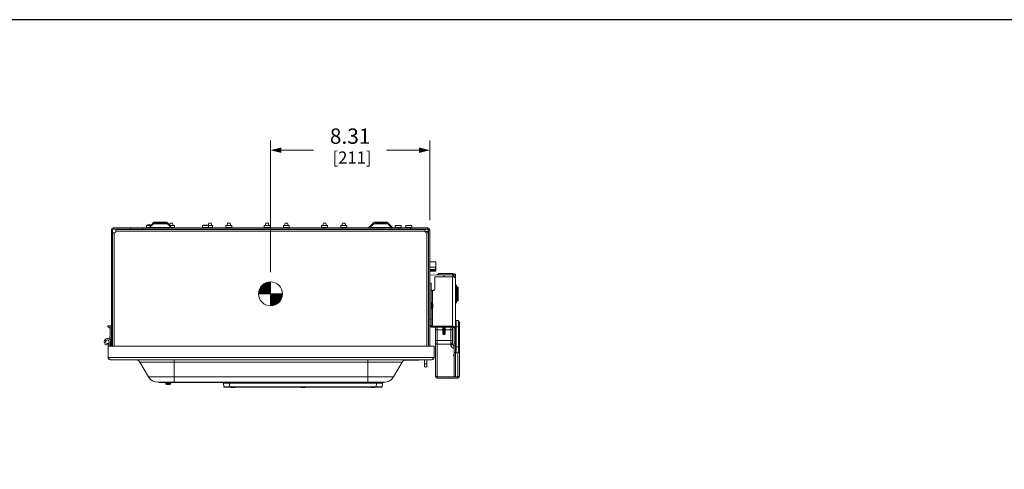
# Model space of a CAD drawing. Units: inches. Extents: x 0 to 394, y -1 to 81.
# Drawn here: x 51 to 102, y 57 to 81 of the extents above; entities that cross this region are included whole.
import ezdxf

# ---------------------------------------------------------------- set-up
doc = ezdxf.new("R2010")
doc.units = ezdxf.units.IN
doc.header["$MEASUREMENT"] = 0
doc.linetypes.add('CENTER2', pattern=[1.125, 0.75, -0.125, 0.125, -0.125])
for name, color, linetype, lineweight in [('CENTER1', 2, 'CENTER2', 20), ('CONTINUOUS1', 7, 'Continuous', 20), ('DIM', 2, 'Continuous', 20)]:
    doc.layers.add(name, color=color, linetype=linetype, lineweight=lineweight)
doc.layers.add('VIEWPORT', color=9, linetype='Continuous', plot=False)
doc.styles.add('RomanS', font='romans.shx')
doc.dimstyles.new('SchneiderElectric Dual Below', dxfattribs={"dimscale": 0, "dimtxt": 0.1, "dimasz": 0.07, "dimexe": 0.0625, "dimexo": 0.0625, "dimgap": 0.04, "dimtad": 0, "dimtih": 1, "dimtoh": 1, "dimrnd": 0.001, "dimzin": 4, "dimdsep": 46, "dimtxsty": 'RomanS', "dimblk": 'SEArrow', "dimcen": 0.09, "dimclrd": 256, "dimclre": 256, "dimclrt": 256, "dimadec": 0, "dimazin": 1, "dimtfac": 1, "dimtofl": 0, "dimtmove": 0, "dimatfit": 3, "dimldrblk": 'SEArrow', "dimfxl": 1, "dimtolj": 1, "dimtzin": 0, "dimlwd": -1, "dimlwe": -1, "dimarcsym": 0})

# ---------------------------------------------------------------- blocks, each defined once
blk = doc.blocks.new('SEArrow')
at = {"linetype": 'ByBlock', "lineweight": -2}
blk.add_lwpolyline([(0, 0, 0, 0.5, 0), (-1, 0, 0.5, 0.5, 0)], format="xyseb", dxfattribs=at)
blk = doc.blocks.new('*D9')
at = {"layer": 'Defpoints', "color": 0, "transparency": 16777216}
for p in [(64.048, 73.957), (72.355, 69.803), (64.048, 67.09)]:
    blk.add_point(p, dxfattribs=at)
at = {"layer": 'DIM', "transparency": 16777216}
for p, q in [((64.048, 67.59), (64.048, 74.457)), ((72.355, 70.303), (72.355, 74.457)), ((64.608, 73.957), (66.297, 73.957)), ((71.795, 73.957), (70.106, 73.957))]:
    blk.add_line(p, q, dxfattribs=at)
at = {"layer": 'DIM', "transparency": 16777216, "xscale": 0.56, "yscale": 0.56, "zscale": 0.56, "rotation": 180}
blk.add_blockref('SEArrow', (64.048, 73.957), dxfattribs=at)
at = {"layer": 'DIM', "transparency": 16777216, "xscale": 0.56, "yscale": 0.56, "zscale": 0.56}
blk.add_blockref('SEArrow', (72.355, 73.957), dxfattribs=at)
at = {"layer": 'DIM', "transparency": 16777216, "insert": (68.201, 75.09), "char_height": 0.8, "attachment_point": 2, "line_spacing_factor": 0.9, "style": 'RomanS'}
blk.add_mtext('\\A1;8.31\\P{\\H0.8x; [211]', dxfattribs=at)
blk = doc.blocks.new('CG_3D_BL2', base_point=(52.024, 44.202))
at = {"linetype": 'Continuous'}
for points in [[(52.024, 44.202), (51.399, 44.202), (51.43, 44.395), (51.518, 44.569), (51.657, 44.707), (51.831, 44.796), (52.024, 44.827)], [(52.024, 44.202), (52.024, 43.577), (52.217, 43.607), (52.391, 43.696), (52.53, 43.834), (52.618, 44.009), (52.649, 44.202)]]:
    blk.add_hatch(color=256, dxfattribs=at).paths.add_polyline_path(points)
for p, q in [((52.024, 44.827), (52.024, 44.202)), ((51.399, 44.202), (52.024, 44.202)), ((52.024, 44.202), (52.649, 44.202)), ((52.024, 44.202), (52.024, 43.577)), ((52.024, 44.198), (52.028, 44.202))]:
    blk.add_line(p, q, dxfattribs=at)
for points in [[(52.024, 44.202), (51.399, 44.202), (51.43, 44.395), (51.518, 44.569), (51.657, 44.707), (51.831, 44.796), (52.024, 44.827), (52.024, 44.202)], [(52.024, 44.202), (52.024, 43.577), (52.217, 43.607), (52.391, 43.696), (52.53, 43.834), (52.618, 44.009), (52.649, 44.202), (52.024, 44.202)]]:
    blk.add_lwpolyline(points, dxfattribs=at)
for start, end in [(90, 180), (0, 90), (180, 270), (270, 0)]:
    blk.add_arc((52.024, 44.202), 0.625, start, end, dxfattribs=at)

msp = doc.modelspace()

# ---------------------------------------------------------------- linework, layer by layer
at = {"layer": 'CONTINUOUS1'}
for p, q in [((55.838, 69.9), (55.838, 69.843)), ((55.838, 69.9), (72.258, 69.9)), ((56.735, 69.843), (56.735, 69.9)), ((57.36, 69.843), (57.36, 69.9)), ((57.565, 69.928), (57.565, 70.026)), ((57.84, 70.026), (57.565, 70.026)), ((57.565, 69.928), (57.743, 69.928)), ((57.631, 70.07), (57.612, 70.026)), ((57.631, 70.07), (57.81, 70.07)), ((57.733, 69.918), (57.93, 70.116)), ((57.733, 69.918), (58.863, 69.918)), ((57.81, 70.07), (57.829, 70.026)), ((57.818, 70.053), (57.964, 70.2)), ((57.93, 70.116), (58.666, 70.116)), ((57.964, 70.2), (58.631, 70.2)), ((58.013, 70.15), (58.583, 70.15)), ((58.782, 70.049), (58.631, 70.2)), ((58.863, 69.918), (58.666, 70.116)), ((59.026, 70.026), (58.755, 70.026)), ((58.806, 70.143), (58.776, 70.026)), ((58.806, 70.143), (58.936, 70.143)), ((58.853, 69.928), (59.026, 69.928)), ((58.936, 70.143), (58.966, 70.026)), ((59.026, 69.928), (59.026, 70.026)), ((60.497, 69.928), (60.497, 70.026)), ((61.025, 70.026), (60.497, 70.026)), ((60.497, 69.928), (61.025, 69.928)), ((60.544, 70.026), (60.544, 70.044)), ((60.544, 70.044), (60.76, 70.044)), ((60.564, 70.026), (60.564, 70.044)), ((60.741, 70.026), (60.741, 70.044)), ((60.76, 70.026), (60.76, 70.044)), ((60.825, 70.143), (60.795, 70.028)), ((60.805, 69.928), (60.805, 70.026)), ((60.825, 70.143), (60.955, 70.143)), ((60.955, 70.143), (60.984, 70.026)), ((61.025, 69.928), (61.025, 70.026)), ((61.715, 69.928), (61.715, 70.027)), ((62.026, 70.027), (61.715, 70.027)), ((61.715, 69.928), (62.026, 69.928)), ((61.806, 70.143), (61.776, 70.027)), ((61.806, 70.143), (61.936, 70.143)), ((61.936, 70.143), (61.965, 70.027)), ((62.026, 69.928), (62.026, 70.027)), ((63.715, 69.928), (63.715, 70.026)), ((64.026, 70.026), (63.715, 70.026)), ((63.715, 69.928), (64.026, 69.928)), ((63.806, 70.143), (63.776, 70.026)), ((63.806, 70.143), (63.936, 70.143)), ((63.936, 70.143), (63.966, 70.026)), ((64.026, 69.928), (64.026, 70.026)), ((64.715, 69.928), (64.715, 70.027)), ((65.026, 70.027), (64.715, 70.027)), ((64.715, 69.928), (65.026, 69.928)), ((64.806, 70.143), (64.776, 70.027)), ((64.806, 70.143), (64.936, 70.143)), ((64.936, 70.143), (64.965, 70.027)), ((65.026, 69.928), (65.026, 70.027)), ((66.715, 69.928), (66.715, 70.026)), ((67.026, 70.026), (66.715, 70.026)), ((66.715, 69.928), (67.026, 69.928)), ((66.806, 70.143), (66.776, 70.026)), ((66.806, 70.143), (66.936, 70.143)), ((66.936, 70.143), (66.966, 70.026)), ((67.026, 69.928), (67.026, 70.026)), ((67.715, 69.928), (67.715, 70.027)), ((68.026, 70.027), (67.715, 70.027)), ((67.715, 69.928), (68.026, 69.928)), ((67.806, 70.143), (67.776, 70.027)), ((67.806, 70.143), (67.936, 70.143)), ((67.936, 70.143), (67.965, 70.027)), ((68.026, 69.928), (68.026, 70.027)), ((69.164, 69.9), (69.464, 70.2)), ((69.233, 69.918), (69.43, 70.116)), ((69.233, 69.918), (70.363, 69.918)), ((69.43, 70.116), (70.166, 70.116)), ((69.464, 70.2), (70.131, 70.2)), ((69.513, 70.15), (70.083, 70.15)), ((70.431, 69.9), (70.131, 70.2)), ((70.363, 69.918), (70.166, 70.116)), ((70.863, 70.027), (70.555, 70.027)), ((70.555, 69.928), (70.555, 70.027)), ((70.555, 69.928), (70.863, 69.928)), ((70.735, 69.843), (70.735, 69.9)), ((70.863, 69.928), (70.863, 70.027)), ((71.414, 70.027), (71.103, 70.027)), ((71.103, 69.928), (71.103, 70.027)), ((71.103, 69.928), (71.414, 69.928)), ((71.36, 69.843), (71.36, 69.9)), ((71.414, 69.928), (71.414, 70.027)), ((72.258, 69.9), (72.258, 69.843)), ((55.741, 69.803), (55.741, 63.738)), ((55.741, 69.803), (55.798, 69.803)), ((55.798, 69.803), (55.798, 63.738)), ((55.916, 69.653), (55.798, 69.653)), ((55.838, 69.843), (72.258, 69.843)), ((55.888, 63.738), (55.888, 69.653)), ((55.973, 69.71), (55.973, 69.828)), ((55.973, 69.828), (72.123, 69.828)), ((55.973, 69.738), (72.123, 69.738)), ((57.308, 69.843), (57.308, 69.828)), ((57.371, 69.843), (57.371, 69.828)), ((57.433, 69.843), (57.433, 69.828)), ((57.471, 69.84), (57.471, 69.84)), ((57.471, 69.828), (57.471, 69.837)), ((57.492, 69.837), (57.471, 69.837)), ((57.471, 69.833), (57.473, 69.832)), ((57.473, 69.832), (57.478, 69.83)), ((57.473, 69.832), (57.484, 69.832)), ((57.478, 69.83), (57.484, 69.832)), ((57.484, 69.832), (57.497, 69.84)), ((57.551, 69.828), (57.551, 69.843)), ((57.891, 69.843), (57.891, 69.828)), ((57.945, 69.84), (57.958, 69.832)), ((57.957, 69.837), (57.949, 69.837)), ((59.178, 69.843), (59.178, 69.828)), ((59.37, 69.843), (59.37, 69.828)), ((59.372, 69.843), (59.372, 69.828)), ((59.719, 69.843), (59.719, 69.828)), ((61.151, 69.828), (61.151, 69.843)), ((61.371, 69.843), (61.371, 69.828)), ((62.371, 69.828), (62.371, 69.843)), ((62.969, 69.828), (62.969, 69.843)), ((64.154, 69.843), (64.154, 69.828)), ((64.371, 69.843), (64.371, 69.828)), ((65.371, 69.828), (65.371, 69.843)), ((65.431, 69.828), (65.431, 69.843)), ((65.969, 69.828), (65.969, 69.843)), ((67.154, 69.843), (67.154, 69.828)), ((67.371, 69.843), (67.371, 69.828)), ((68.371, 69.828), (68.371, 69.843)), ((68.431, 69.828), (68.431, 69.843)), ((68.969, 69.828), (68.969, 69.843)), ((70.154, 69.843), (70.154, 69.828)), ((70.371, 69.828), (70.371, 69.843)), ((70.375, 69.828), (70.371, 69.834)), ((70.87, 69.836), (70.475, 69.836)), ((70.475, 69.836), (70.475, 69.828)), ((70.87, 69.828), (70.87, 69.836)), ((71.065, 69.828), (71.065, 69.843)), ((71.96, 69.828), (71.96, 69.843)), ((72.028, 69.843), (72.028, 69.828)), ((72.087, 69.833), (72.057, 69.833)), ((72.06, 69.828), (72.06, 69.844)), ((72.087, 69.833), (72.242, 69.833)), ((72.087, 69.833), (72.087, 69.828)), ((72.123, 69.71), (72.123, 69.828)), ((72.123, 69.722), (72.256, 69.722)), ((72.18, 69.653), (72.298, 69.653)), ((72.208, 69.653), (72.208, 63.738)), ((72.298, 69.777), (72.242, 69.833)), ((72.283, 69.722), (72.256, 69.722)), ((72.283, 69.722), (72.283, 69.653)), ((72.355, 69.803), (72.298, 69.803)), ((72.298, 69.803), (72.298, 63.738)), ((72.355, 69.803), (72.355, 63.738)), ((72.662, 68.126), (72.661, 68.127)), ((72.661, 67.732), (72.661, 67.851)), ((72.681, 68.106), (72.681, 67.872)), ((72.681, 67.872), (72.681, 67.748)), ((72.355, 67.728), (72.661, 67.732)), ((72.661, 67.676), (72.355, 67.675)), ((72.355, 67.444), (73.099, 67.457)), ((73.545, 67.357), (72.624, 67.357)), ((72.624, 67.357), (72.624, 66.736)), ((72.681, 67.748), (72.661, 67.732)), ((72.661, 67.676), (72.681, 67.691)), ((72.661, 67.641), (72.661, 67.676)), ((72.681, 67.661), (72.662, 67.641)), ((72.681, 67.748), (72.681, 67.661)), ((72.747, 67.45), (72.827, 67.518)), ((72.823, 67.452), (72.827, 67.456)), ((73.545, 67.518), (72.827, 67.518)), ((72.827, 67.518), (72.827, 67.456)), ((73.043, 67.456), (72.827, 67.456)), ((73.099, 67.457), (73.562, 67.449)), ((73.099, 67.457), (73.099, 67.357)), ((73.545, 67.456), (73.156, 67.456)), ((73.545, 67.518), (73.545, 67.449)), ((73.545, 64.729), (73.545, 67.357)), ((73.562, 67.449), (73.562, 67.354)), ((73.582, 67.429), (73.582, 67.351)), ((73.699, 67.498), (73.625, 67.498)), ((73.625, 67.498), (73.625, 67.343)), ((73.699, 62.158), (73.699, 67.498)), ((72.355, 67.014), (72.429, 67.014)), ((72.429, 64.812), (72.429, 67.014)), ((73.699, 66.922), (73.749, 66.922)), ((73.749, 65.993), (73.749, 66.922)), ((73.749, 66.833), (73.792, 66.833)), ((73.792, 66.833), (73.792, 66.083)), ((72.503, 66.636), (72.503, 65.991)), ((73.832, 66.793), (73.832, 66.123)), ((72.467, 66.005), (72.429, 66.005)), ((72.467, 65.691), (72.467, 66.005)), ((72.519, 65.743), (72.519, 65.953)), ((73.699, 65.993), (73.749, 65.993)), ((73.749, 66.083), (73.792, 66.083)), ((72.467, 65.691), (72.429, 65.691)), ((72.503, 65.705), (72.503, 64.729)), ((55.551, 64.788), (55.551, 64.768)), ((55.551, 64.788), (55.741, 64.788)), ((55.551, 64.768), (55.671, 64.658)), ((55.671, 64.288), (55.671, 64.788)), ((72.355, 65.149), (72.429, 65.149)), ((72.355, 64.812), (72.429, 64.812)), ((73.545, 64.771), (72.503, 64.771)), ((73.729, 65.072), (73.849, 65.072)), ((73.729, 65.072), (73.729, 63.384)), ((73.849, 65.072), (73.849, 63.384)), ((73.849, 65.012), (73.877, 65.011)), ((73.877, 65.011), (73.877, 64.386)), ((73.905, 62.149), (73.905, 64.995)), ((55.643, 64.094), (55.671, 64.288)), ((55.7, 63.956), (55.741, 64.24)), ((73.545, 64.729), (72.503, 64.729)), ((72.662, 62.149), (72.662, 64.729)), ((72.742, 62.069), (72.742, 64.729)), ((73.041, 64.586), (72.742, 64.586)), ((73.041, 64.586), (73.044, 64.385)), ((73.044, 64.385), (73.044, 64.729)), ((73.084, 64.621), (73.084, 64.729)), ((73.084, 64.621), (73.099, 64.621)), ((73.084, 64.339), (73.084, 64.621)), ((73.114, 64.339), (73.084, 64.339)), ((73.099, 64.729), (73.099, 64.621)), ((73.115, 64.621), (73.099, 64.621)), ((73.114, 64.621), (73.114, 64.339)), ((73.115, 64.729), (73.115, 64.621)), ((73.154, 64.729), (73.154, 64.385)), ((73.157, 64.586), (73.154, 64.385)), ((73.457, 64.586), (73.157, 64.586)), ((73.457, 64.729), (73.457, 63.798)), ((73.537, 64.729), (73.537, 63.866)), ((73.699, 64.685), (73.625, 64.685)), ((73.625, 62.158), (73.625, 64.685)), ((73.699, 64.671), (73.625, 64.671)), ((73.699, 64.748), (73.849, 64.748)), ((73.877, 64.386), (73.849, 64.385)), ((73.877, 64.345), (73.849, 64.344)), ((73.877, 64.035), (73.877, 64.345)), ((55.53, 64.138), (55.597, 64.138)), ((55.597, 63.874), (55.53, 63.874)), ((55.53, 63.798), (55.597, 63.798)), ((55.567, 63.738), (55.567, 63.148)), ((72.581, 63.738), (55.567, 63.738)), ((55.597, 64.138), (55.597, 64.121)), ((55.597, 63.798), (55.597, 63.874)), ((55.623, 63.955), (55.624, 63.961)), ((55.624, 63.968), (55.624, 63.738)), ((55.654, 64.168), (55.73, 64.168)), ((55.7, 63.738), (55.7, 63.968)), ((55.741, 63.968), (55.702, 63.968)), ((72.581, 63.148), (72.581, 63.738)), ((73.457, 64.038), (72.742, 64.038)), ((73.457, 63.846), (72.742, 63.846)), ((73.625, 63.893), (73.699, 63.893)), ((73.593, 63.625), (73.625, 63.608)), ((73.625, 63.411), (73.699, 63.411)), ((73.699, 63.708), (73.849, 63.708)), ((73.729, 63.384), (73.849, 63.384)), ((73.825, 63.384), (73.825, 62.069)), ((55.567, 63.148), (72.581, 63.148)), ((55.585, 63.119), (55.567, 63.148)), ((55.684, 63.031), (72.464, 63.031)), ((57.231, 62.901), (57.676, 62.129)), ((70.917, 62.901), (57.231, 62.901)), ((59.018, 63.031), (59.018, 61.851)), ((69.129, 63.031), (69.129, 61.851)), ((70.917, 62.901), (70.471, 62.129)), ((71.03, 63.001), (71.772, 63.001)), ((71.063, 63.016), (71.272, 63.016)), ((71.272, 63.026), (71.123, 63.026)), ((71.497, 63.026), (71.277, 63.026)), ((71.277, 63.026), (71.277, 63.016)), ((71.277, 63.016), (71.497, 63.016)), ((71.497, 63.026), (71.497, 63.016)), ((71.787, 63.026), (71.502, 63.026)), ((71.502, 63.016), (71.787, 63.016)), ((71.787, 63.026), (71.787, 63.016)), ((72.088, 63.031), (72.088, 62.654)), ((72.208, 62.819), (72.088, 62.819)), ((72.208, 63.031), (72.208, 62.654)), ((72.562, 63.119), (72.581, 63.148)), ((72.088, 62.654), (72.208, 62.654)), ((57.676, 62.129), (70.471, 62.129)), ((58.158, 61.851), (69.989, 61.851)), ((58.239, 61.835), (58.239, 61.851)), ((69.979, 61.835), (58.239, 61.835)), ((58.577, 61.835), (58.577, 61.793)), ((58.577, 61.793), (58.84, 61.793)), ((58.622, 61.743), (58.622, 61.743)), ((58.694, 61.743), (58.628, 61.743)), ((58.694, 61.743), (58.694, 61.743)), ((58.722, 61.743), (58.722, 61.743)), ((58.722, 61.743), (58.789, 61.743)), ((58.794, 61.743), (58.794, 61.743)), ((58.84, 61.835), (58.84, 61.793)), ((59.139, 61.835), (59.139, 61.851)), ((61.608, 61.62), (61.591, 61.813)), ((61.9, 61.835), (61.9, 61.813)), ((61.9, 61.813), (69.578, 61.813)), ((61.917, 61.62), (61.9, 61.813)), ((69.079, 61.835), (69.079, 61.851)), ((69.561, 61.62), (69.578, 61.813)), ((69.578, 61.835), (69.578, 61.813)), ((69.87, 61.62), (69.887, 61.813)), ((69.979, 61.835), (69.979, 61.851)), ((72.742, 62.133), (73.825, 62.133)), ((72.742, 62.069), (73.825, 62.069)), ((73.625, 62.158), (73.699, 62.158)), ((69.845, 61.597), (61.633, 61.597)), ((69.561, 61.62), (61.917, 61.62)), ((61.917, 61.597), (61.917, 61.62)), ((62, 61.59), (61.999, 61.59)), ((62, 61.588), (61.999, 61.59)), ((62, 61.59), (62.014, 61.588)), ((62, 61.587), (62, 61.588)), ((62.006, 61.589), (62.011, 61.588)), ((62.006, 61.589), (62.017, 61.588)), ((62.008, 61.589), (62.02, 61.588)), ((62.011, 61.588), (62.028, 61.587)), ((62.014, 61.588), (62.031, 61.587)), ((62.027, 61.587), (62.044, 61.587)), ((62.03, 61.587), (62.047, 61.587)), ((62.03, 61.587), (62.03, 61.587)), ((62.03, 61.587), (62.03, 61.587)), ((62.032, 61.587), (62.033, 61.587)), ((62.032, 61.587), (62.033, 61.587)), ((62.047, 61.587), (62.063, 61.588)), ((62.047, 61.587), (62.047, 61.587)), ((62.047, 61.587), (62.047, 61.587)), ((62.063, 61.588), (62.078, 61.588)), ((62.078, 61.588), (62.089, 61.589)), ((62.088, 61.589), (62.097, 61.588)), ((62.089, 61.589), (62.089, 61.59)), ((62.089, 61.589), (62.1, 61.588)), ((62.097, 61.588), (62.112, 61.588)), ((62.1, 61.588), (62.115, 61.588)), ((62.112, 61.588), (62.128, 61.587)), ((62.115, 61.588), (62.131, 61.587)), ((62.127, 61.587), (62.148, 61.587)), ((62.13, 61.587), (62.13, 61.587)), ((62.13, 61.587), (62.13, 61.587)), ((62.148, 61.587), (62.164, 61.588)), ((62.159, 61.588), (62.171, 61.589)), ((62.164, 61.588), (62.178, 61.59)), ((62.176, 61.588), (62.175, 61.587)), ((62.178, 61.59), (62.179, 61.59)), ((62.179, 61.588), (62.178, 61.587)), ((62.179, 61.59), (62.179, 61.588)), ((65.65, 61.59), (65.649, 61.59)), ((65.65, 61.588), (65.649, 61.59)), ((65.65, 61.59), (65.664, 61.588)), ((65.65, 61.587), (65.65, 61.588)), ((65.658, 61.589), (65.67, 61.588)), ((65.664, 61.588), (65.681, 61.587)), ((65.68, 61.587), (65.697, 61.587)), ((65.697, 61.587), (65.713, 61.588)), ((65.697, 61.587), (65.697, 61.587)), ((65.697, 61.587), (65.697, 61.587)), ((65.713, 61.588), (65.728, 61.588)), ((65.728, 61.588), (65.739, 61.589)), ((65.739, 61.589), (65.739, 61.59)), ((65.739, 61.589), (65.75, 61.588)), ((65.75, 61.588), (65.765, 61.588)), ((65.765, 61.588), (65.781, 61.587)), ((65.78, 61.587), (65.798, 61.587)), ((65.78, 61.587), (65.78, 61.587)), ((65.78, 61.587), (65.78, 61.587)), ((65.798, 61.587), (65.814, 61.588)), ((65.809, 61.588), (65.821, 61.589)), ((65.814, 61.588), (65.828, 61.59)), ((65.828, 61.59), (65.829, 61.59)), ((65.829, 61.588), (65.828, 61.587)), ((65.829, 61.59), (65.829, 61.588)), ((69.3, 61.59), (69.299, 61.59)), ((69.3, 61.588), (69.299, 61.59)), ((69.3, 61.59), (69.314, 61.588)), ((69.3, 61.587), (69.3, 61.588)), ((69.308, 61.589), (69.32, 61.588)), ((69.314, 61.588), (69.331, 61.587)), ((69.33, 61.587), (69.347, 61.587)), ((69.347, 61.587), (69.363, 61.588)), ((69.347, 61.587), (69.347, 61.587)), ((69.347, 61.587), (69.347, 61.587)), ((69.363, 61.588), (69.378, 61.588)), ((69.378, 61.588), (69.389, 61.589)), ((69.389, 61.589), (69.389, 61.59)), ((69.389, 61.589), (69.4, 61.588)), ((69.4, 61.588), (69.415, 61.588)), ((69.415, 61.588), (69.431, 61.587)), ((69.43, 61.587), (69.448, 61.587)), ((69.43, 61.587), (69.43, 61.587)), ((69.43, 61.587), (69.43, 61.587)), ((69.448, 61.587), (69.464, 61.588)), ((69.459, 61.588), (69.471, 61.589)), ((69.464, 61.588), (69.478, 61.59)), ((69.478, 61.59), (69.479, 61.59)), ((69.479, 61.588), (69.478, 61.587)), ((69.479, 61.59), (69.479, 61.588)), ((69.561, 61.597), (69.561, 61.62))]:
    msp.add_line(p, q, dxfattribs=at)
for centre, radius, start, end in [((55.838, 69.803), 0.097, 90, 180), ((57.688, 69.963), 0.063, 285, 315), ((58.013, 70.033), 0.117, 90, 135), ((58.583, 70.033), 0.117, 45, 90), ((58.907, 69.963), 0.063, 225, 255), ((60.468, 69.928), 0.0285, 330.0006, 0), ((69.188, 69.963), 0.063, 285, 315), ((69.513, 70.033), 0.117, 90, 135), ((70.083, 70.033), 0.117, 45, 90), ((70.407, 69.963), 0.063, 225, 255), ((72.258, 69.803), 0.097, 0, 90), ((55.838, 69.803), 0.04, 90, 180), ((55.916, 69.71), 0.057, 270, 0), ((58.271, 69.902), 0.321, 190.5416, 193.2822), ((58.488, 69.902), 0.321, 190.5414, 193.3885), ((58.108, 69.902), 0.321, 346.6115, 349.4586), ((60.676, 69.902), 0.321, 190.5416, 193.2822), ((60.296, 69.902), 0.321, 346.7178, 349.4584), ((62.301, 69.902), 0.321, 346.7178, 349.4584), ((69.988, 69.902), 0.321, 190.5414, 193.3885), ((69.608, 69.902), 0.321, 346.6115, 349.4586), ((70.87, 69.642), 0.194, 80.7329, 89.98), ((72.18, 69.71), 0.057, 180, 270), ((72.258, 69.803), 0.04, 0, 90), ((72.144, 69.636), 0.139, 6.959, 12.7547), ((73.545, 67.362), 0.094, 78.4506, 89.9874), ((73.562, 67.429), 0.02, 0, 89), ((73.553, 67.359), 0.158, 58.3914, 62.2414), ((73.792, 66.793), 0.04, 0, 89), ((72.467, 65.953), 0.052, 0, 90), ((73.792, 66.123), 0.04, 271, 0), ((72.467, 65.743), 0.052, 270, 0), ((73.729, 65.102), 0.03, 180, 270), ((55.53, 63.968), 0.17, 0, 270), ((55.53, 63.968), 0.094, 0, 351.8054), ((55.53, 63.968), 0.17, 293.7165, 303.6338), ((73.581, 63.906), 0.323, 8.8739, 11.6353), ((73.574, 63.905), 0.331, 359.9584, 8.8681), ((73.625, 63.258), 0.03, 90, 270), ((73.729, 63.354), 0.03, 90, 180), ((55.684, 63.148), 0.117, 180, 270), ((57.005, 62.771), 0.26, 30, 90), ((71.142, 62.771), 0.26, 90, 150), ((71.292, 63.016), 0.015, 180, 270), ((71.482, 63.016), 0.015, 270, 0), ((71.772, 63.016), 0.015, 270, 0), ((72.464, 63.148), 0.117, 270, 0), ((58.158, 62.408), 0.557, 210, 270), ((58.627, 61.793), 0.05, 180, 264.8364), ((58.628, 61.794), 0.0514, 263.6214, 270.0007), ((58.708, 62.53), 0.787, 269.0184, 270.0379), ((58.709, 62.53), 0.787, 269.9621, 270.9816), ((58.789, 61.794), 0.0514, 269.9993, 276.3786), ((58.79, 61.793), 0.05, 275.1636, 0), ((61.611, 61.815), 0.02, 90, 185), ((61.66, 101.729), 39.916, 270.0477, 270.3449), ((69.839, 107.862), 46.05, 269.6753, 269.9363), ((69.867, 61.815), 0.02, 355, 90), ((69.989, 62.408), 0.557, 270, 330), ((72.742, 62.149), 0.08, 180, 270), ((72.729, 62.205), 0.0679, 213.4075, 220.3348), ((73.825, 62.149), 0.08, 270, 0), ((61.633, 61.622), 0.025, 185, 270), ((62.006, 61.687), 0.1, 244.9399, 265.1399), ((62.009, 61.687), 0.1, 244.9399, 265.1399), ((61.998, 61.597), 0.01, 265.1399, 279.2889), ((62.024, 61.76), 0.172, 261.688, 262.1552), ((62.025, 61.773), 0.185, 262.1688, 263.6708), ((62.001, 61.597), 0.01, 265.1399, 296.5594), ((62.028, 61.791), 0.203, 263.6597, 264.3489), ((62.035, 61.948), 0.36, 267.1202, 268.439), ((62.038, 61.948), 0.36, 267.1202, 268.439), ((62.038, 62.069), 0.481, 268.3895, 268.9688), ((62.043, 62.113), 0.525, 268.4046, 269.5096), ((62.04, 62.161), 0.574, 269.0064, 269.1626), ((62.045, 62.273), 0.686, 269.4613, 269.8305), ((62.045, 62.293), 0.706, 269.828, 270.198), ((62.128, 62.057), 0.469, 268.5051, 268.8728), ((62.134, 62.291), 0.704, 269.7309, 270.0894), ((62.134, 62.293), 0.705, 270.0888, 270.4359), ((62.135, 62.17), 0.582, 270.4252, 271.4643), ((62.139, 61.975), 0.388, 271.4994, 272.838), ((62.174, 61.597), 0.01, 247.819, 274.8601), ((62.151, 61.788), 0.2, 275.7519, 276.4857), ((62.177, 61.597), 0.01, 243.5101, 274.8601), ((62.153, 61.771), 0.184, 276.4779, 277.8342), ((62.17, 61.687), 0.1, 274.8601, 295.0601), ((62.154, 61.76), 0.172, 277.8449, 278.3121), ((65.659, 61.687), 0.1, 244.9399, 265.1399), ((65.674, 61.76), 0.172, 261.688, 262.1552), ((65.675, 61.773), 0.185, 262.1688, 263.6708), ((65.651, 61.597), 0.01, 265.1399, 296.5594), ((65.678, 61.791), 0.203, 263.6597, 264.3489), ((65.688, 61.948), 0.36, 267.1202, 268.439), ((65.693, 62.113), 0.525, 268.4046, 269.5096), ((65.695, 62.273), 0.686, 269.4613, 269.8305), ((65.695, 62.293), 0.706, 269.828, 270.198), ((65.784, 62.291), 0.704, 269.7309, 270.0894), ((65.784, 62.293), 0.705, 270.0888, 270.4359), ((65.785, 62.17), 0.582, 270.4252, 271.4643), ((65.789, 61.975), 0.388, 271.4994, 272.838), ((65.801, 61.788), 0.2, 275.7519, 276.4857), ((65.827, 61.597), 0.01, 243.5101, 274.8601), ((65.803, 61.771), 0.184, 276.4779, 277.8342), ((65.82, 61.687), 0.1, 274.8601, 295.0601), ((65.804, 61.76), 0.172, 277.8449, 278.3121), ((69.309, 61.687), 0.1, 244.9399, 265.1399), ((69.324, 61.76), 0.172, 261.688, 262.1552), ((69.325, 61.773), 0.185, 262.1688, 263.6708), ((69.301, 61.597), 0.01, 265.1399, 296.5594), ((69.328, 61.791), 0.203, 263.6597, 264.3489), ((69.338, 61.948), 0.36, 267.1202, 268.439), ((69.343, 62.113), 0.525, 268.4046, 269.5096), ((69.345, 62.273), 0.686, 269.4613, 269.8305), ((69.345, 62.293), 0.706, 269.828, 270.198), ((69.434, 62.291), 0.704, 269.7309, 270.0894), ((69.434, 62.293), 0.705, 270.0888, 270.4359), ((69.435, 62.17), 0.582, 270.4252, 271.4643), ((69.439, 61.975), 0.388, 271.4994, 272.838), ((69.451, 61.788), 0.2, 275.7519, 276.4857), ((69.477, 61.597), 0.01, 243.5101, 274.8601), ((69.453, 61.771), 0.184, 276.4779, 277.8342), ((69.47, 61.687), 0.1, 274.8601, 295.0601), ((69.454, 61.76), 0.172, 277.8449, 278.3121), ((69.845, 61.622), 0.025, 270, 355)]:
    msp.add_arc(centre, radius, start, end, dxfattribs=at)
for centre, major_axis, ratio, start_param, end_param in [((57.963, 69.84), (0.01, 0), 1, -2.159554, -2.130032), ((73.875, 64.995), (0.03, -0.0002), 0.515024, 0.003146, 1.486676), ((73.043, 64.59), (-0.003, 0.22), 0.008988, 0.879835, 1.588115), ((73.155, 64.59), (0.003, 0.22), 0.008988, -1.588115, -0.879835)]:
    msp.add_ellipse(centre, major_axis=major_axis, ratio=ratio, start_param=start_param, end_param=end_param, dxfattribs=at)
for points, knots in [([(72.256, 69.722), (72.259, 69.718), (72.269, 69.7), (72.276, 69.681), (72.279, 69.667)], [0, 0, 0, 0, 0.252903, 1, 1, 1, 1]), ([(72.355, 68.13), (72.38, 68.129), (72.431, 68.129), (72.495, 68.129), (72.546, 68.128), (72.597, 68.128), (72.635, 68.127), (72.661, 68.127)], [0, 0, 0, 0, 0.250002, 0.499999, 0.624998, 0.749998, 1, 1, 1, 1]), ([(72.661, 67.851), (72.635, 67.851), (72.597, 67.851), (72.546, 67.851), (72.495, 67.851), (72.431, 67.852), (72.38, 67.852), (72.355, 67.852)], [0, 0, 0, 0, 0.249997, 0.374996, 0.499999, 0.750004, 1, 1, 1, 1]), ([(72.661, 67.851), (72.662, 67.853), (72.669, 67.859), (72.676, 67.866), (72.681, 67.872)], [0, 0, 0, 0, 0.250939, 1, 1, 1, 1]), ([(72.681, 68.106), (72.679, 68.108), (72.673, 68.115), (72.666, 68.121), (72.662, 68.126)], [0, 0, 0, 0, 0.249032, 1, 1, 1, 1]), ([(72.355, 67.638), (72.38, 67.638), (72.431, 67.639), (72.495, 67.639), (72.546, 67.639), (72.597, 67.64), (72.635, 67.64), (72.661, 67.641)], [0, 0, 0, 0, 0.250002, 0.499999, 0.624998, 0.749998, 1, 1, 1, 1]), ([(73.626, 67.499), (73.614, 67.505), (73.587, 67.515), (73.559, 67.518), (73.545, 67.518)], [0, 0, 0, 0, 0.494878, 1, 1, 1, 1]), ([(73.626, 67.344), (73.614, 67.349), (73.587, 67.355), (73.559, 67.357), (73.545, 67.357)], [0, 0, 0, 0, 0.486684, 1, 1, 1, 1]), ([(73.587, 67.445), (73.585, 67.446), (73.578, 67.45), (73.57, 67.452), (73.564, 67.454)], [0, 0, 0, 0, 0.246875, 1, 1, 1, 1]), ([(73.625, 67.388), (73.625, 67.394), (73.623, 67.405), (73.615, 67.421), (73.603, 67.435), (73.593, 67.442), (73.587, 67.445)], [0, 0, 0, 0, 0.23835, 0.482448, 0.735876, 1, 1, 1, 1]), ([(73.699, 67.271), (73.699, 67.275), (73.698, 67.282), (73.693, 67.297), (73.679, 67.315), (73.656, 67.332), (73.637, 67.341), (73.626, 67.344)], [0, 0, 0, 0, 0.10014, 0.203942, 0.43146, 0.696545, 1, 1, 1, 1]), ([(72.504, 66.636), (72.494, 66.636), (72.48, 66.637), (72.462, 66.643), (72.451, 66.648), (72.441, 66.654), (72.434, 66.661), (72.43, 66.669), (72.429, 66.675), (72.429, 66.677)], [0, 0, 0, 0, 0.308625, 0.453461, 0.587363, 0.708222, 0.815563, 0.91134, 1, 1, 1, 1]), ([(72.624, 66.736), (72.624, 66.729), (72.622, 66.716), (72.615, 66.697), (72.604, 66.679), (72.583, 66.659), (72.549, 66.641), (72.518, 66.636), (72.503, 66.636)], [0, 0, 0, 0, 0.113397, 0.228915, 0.347774, 0.471031, 0.729602, 1, 1, 1, 1]), ([(72.503, 64.729), (72.493, 64.729), (72.474, 64.73), (72.446, 64.735), (72.421, 64.743), (72.399, 64.753), (72.38, 64.765), (72.366, 64.779), (72.357, 64.795), (72.355, 64.807), (72.355, 64.812)], [0, 0, 0, 0, 0.156536, 0.309265, 0.45392, 0.587586, 0.708263, 0.815481, 0.911248, 1, 1, 1, 1]), ([(72.503, 64.771), (72.493, 64.771), (72.475, 64.773), (72.454, 64.78), (72.441, 64.789), (72.434, 64.796), (72.43, 64.804), (72.429, 64.809), (72.429, 64.812)], [0, 0, 0, 0, 0.309136, 0.587102, 0.707921, 0.815264, 0.911144, 1, 1, 1, 1]), ([(73.626, 64.758), (73.614, 64.762), (73.587, 64.769), (73.559, 64.771), (73.545, 64.771)], [0, 0, 0, 0, 0.486684, 1, 1, 1, 1]), ([(73.699, 64.685), (73.699, 64.688), (73.698, 64.696), (73.693, 64.711), (73.679, 64.728), (73.656, 64.746), (73.637, 64.754), (73.626, 64.758)], [0, 0, 0, 0, 0.10014, 0.203942, 0.43146, 0.696545, 1, 1, 1, 1]), ([(72.662, 64.585), (72.662, 64.585), (72.662, 64.585), (72.662, 64.585), (72.663, 64.585), (72.663, 64.585), (72.664, 64.585), (72.666, 64.585), (72.668, 64.586), (72.671, 64.586), (72.675, 64.586), (72.68, 64.586), (72.685, 64.586), (72.691, 64.586), (72.7, 64.586), (72.712, 64.586), (72.726, 64.586), (72.737, 64.586), (72.742, 64.586)], [0, 0, 0, 0, 0.001481, 0.005201, 0.011271, 0.019697, 0.030466, 0.043563, 0.076649, 0.118616, 0.169039, 0.227484, 0.293376, 0.366037, 0.444782, 0.617527, 0.805205, 1, 1, 1, 1]), ([(73.084, 64.339), (73.079, 64.339), (73.067, 64.342), (73.054, 64.353), (73.046, 64.368), (73.044, 64.379), (73.044, 64.385)], [0, 0, 0, 0, 0.249525, 0.499365, 0.749699, 1, 1, 1, 1]), ([(73.154, 64.385), (73.154, 64.379), (73.152, 64.368), (73.144, 64.353), (73.131, 64.342), (73.12, 64.339), (73.114, 64.339)], [0, 0, 0, 0, 0.250301, 0.500635, 0.750475, 1, 1, 1, 1]), ([(73.537, 64.585), (73.537, 64.585), (73.537, 64.585), (73.536, 64.585), (73.536, 64.585), (73.535, 64.585), (73.534, 64.585), (73.533, 64.585), (73.53, 64.586), (73.527, 64.586), (73.523, 64.586), (73.518, 64.586), (73.513, 64.586), (73.507, 64.586), (73.499, 64.586), (73.487, 64.586), (73.472, 64.586), (73.462, 64.586), (73.457, 64.586)], [0, 0, 0, 0, 0.001481, 0.005201, 0.011271, 0.019697, 0.030466, 0.043563, 0.076649, 0.118616, 0.169039, 0.227484, 0.293376, 0.366037, 0.444782, 0.617527, 0.805205, 1, 1, 1, 1]), ([(73.625, 64.685), (73.625, 64.688), (73.624, 64.694), (73.619, 64.702), (73.611, 64.71), (73.601, 64.717), (73.589, 64.722), (73.57, 64.728), (73.555, 64.729), (73.545, 64.729)], [0, 0, 0, 0, 0.088795, 0.18461, 0.29188, 0.412617, 0.546348, 0.691074, 1, 1, 1, 1]), ([(73.877, 64.386), (73.878, 64.382), (73.878, 64.375), (73.879, 64.364), (73.878, 64.354), (73.878, 64.348), (73.877, 64.345)], [0, 0, 0, 0, 0.267549, 0.550738, 0.807501, 1, 1, 1, 1]), ([(73.905, 64.371), (73.905, 64.372), (73.904, 64.374), (73.903, 64.376), (73.9, 64.379), (73.895, 64.382), (73.888, 64.385), (73.881, 64.386), (73.877, 64.386)], [0, 0, 0, 0, 0.085213, 0.178093, 0.283343, 0.402966, 0.682686, 1, 1, 1, 1]), ([(73.877, 64.345), (73.881, 64.345), (73.888, 64.347), (73.897, 64.353), (73.903, 64.361), (73.905, 64.367), (73.905, 64.371)], [0, 0, 0, 0, 0.267384, 0.524194, 0.767095, 1, 1, 1, 1]), ([(72.662, 64.037), (72.662, 64.037), (72.662, 64.037), (72.662, 64.037), (72.663, 64.037), (72.663, 64.037), (72.664, 64.037), (72.666, 64.037), (72.668, 64.037), (72.671, 64.037), (72.675, 64.037), (72.68, 64.037), (72.685, 64.038), (72.691, 64.038), (72.7, 64.038), (72.712, 64.038), (72.726, 64.038), (72.737, 64.038), (72.742, 64.038)], [0, 0, 0, 0, 0.001481, 0.005201, 0.011271, 0.019697, 0.030466, 0.043563, 0.076649, 0.118616, 0.169039, 0.227484, 0.293376, 0.366037, 0.444782, 0.617527, 0.805205, 1, 1, 1, 1]), ([(72.662, 63.914), (72.662, 63.91), (72.663, 63.901), (72.667, 63.888), (72.675, 63.876), (72.689, 63.862), (72.711, 63.849), (72.731, 63.846), (72.742, 63.846)], [0, 0, 0, 0, 0.11556, 0.23287, 0.352847, 0.476399, 0.733238, 1, 1, 1, 1]), ([(73.537, 64.037), (73.537, 64.037), (73.537, 64.037), (73.536, 64.037), (73.536, 64.037), (73.535, 64.037), (73.534, 64.037), (73.533, 64.037), (73.53, 64.037), (73.527, 64.037), (73.523, 64.037), (73.518, 64.037), (73.513, 64.038), (73.507, 64.038), (73.499, 64.038), (73.487, 64.038), (73.472, 64.038), (73.462, 64.038), (73.457, 64.038)], [0, 0, 0, 0, 0.001481, 0.005201, 0.011271, 0.019697, 0.030466, 0.043563, 0.076649, 0.118616, 0.169039, 0.227484, 0.293376, 0.366037, 0.444782, 0.617527, 0.805205, 1, 1, 1, 1]), ([(73.537, 63.914), (73.537, 63.91), (73.536, 63.901), (73.531, 63.888), (73.524, 63.876), (73.51, 63.862), (73.488, 63.849), (73.467, 63.846), (73.457, 63.846)], [0, 0, 0, 0, 0.11556, 0.23287, 0.352847, 0.476399, 0.733238, 1, 1, 1, 1]), ([(73.537, 63.866), (73.537, 63.862), (73.536, 63.853), (73.531, 63.84), (73.524, 63.828), (73.51, 63.814), (73.488, 63.801), (73.467, 63.798), (73.457, 63.798)], [0, 0, 0, 0, 0.11556, 0.23287, 0.352847, 0.476399, 0.733238, 1, 1, 1, 1]), ([(73.457, 63.798), (73.457, 63.79), (73.458, 63.773), (73.465, 63.75), (73.476, 63.726), (73.498, 63.695), (73.528, 63.667), (73.563, 63.642), (73.583, 63.63), (73.593, 63.625)], [0, 0, 0, 0, 0.103765, 0.210243, 0.321647, 0.439844, 0.701161, 0.845987, 1, 1, 1, 1]), ([(73.537, 63.866), (73.537, 63.861), (73.538, 63.849), (73.543, 63.826), (73.558, 63.798), (73.584, 63.767), (73.607, 63.749), (73.62, 63.741)], [0, 0, 0, 0, 0.108048, 0.218182, 0.450788, 0.709395, 1, 1, 1, 1]), ([(73.85, 64.005), (73.858, 63.998), (73.873, 63.985), (73.885, 63.968), (73.89, 63.96)], [0, 0, 0, 0, 0.521455, 1, 1, 1, 1]), ([(73.852, 64.054), (73.854, 64.052), (73.863, 64.046), (73.871, 64.04), (73.877, 64.035)], [0, 0, 0, 0, 0.257653, 1, 1, 1, 1]), ([(73.905, 64.06), (73.905, 64.057), (73.903, 64.05), (73.897, 64.042), (73.888, 64.037), (73.881, 64.035), (73.877, 64.035)], [0, 0, 0, 0, 0.232891, 0.475739, 0.732564, 1, 1, 1, 1]), ([(73.877, 64.035), (73.88, 64.03), (73.884, 64.02), (73.891, 63.999), (73.896, 63.983), (73.898, 63.972)], [0, 0, 0, 0, 0.233349, 0.480392, 1, 1, 1, 1]), ([(73.89, 63.96), (73.894, 63.951), (73.902, 63.934), (73.905, 63.914), (73.905, 63.905)], [0, 0, 0, 0, 0.507751, 1, 1, 1, 1]), ([(73.625, 63.653), (73.621, 63.647), (73.611, 63.636), (73.599, 63.628), (73.593, 63.625)], [0, 0, 0, 0, 0.525277, 1, 1, 1, 1]), ([(73.625, 63.258), (73.624, 63.26), (73.623, 63.265), (73.619, 63.269), (73.615, 63.271), (73.612, 63.271), (73.609, 63.271), (73.606, 63.269), (73.603, 63.267), (73.601, 63.264), (73.6, 63.262), (73.598, 63.26), (73.597, 63.259), (73.597, 63.258), (73.596, 63.258), (73.596, 63.258), (73.595, 63.258), (73.595, 63.258), (73.595, 63.258)], [0, 0, 0, 0, 0.165309, 0.32258, 0.398189, 0.472357, 0.54687, 0.622506, 0.699659, 0.775693, 0.847391, 0.910865, 0.936026, 0.954866, 0.968603, 0.979726, 0.994655, 1, 1, 1, 1]), ([(73.905, 63.504), (73.905, 63.497), (73.902, 63.482), (73.89, 63.463), (73.872, 63.448), (73.858, 63.441), (73.85, 63.439)], [0, 0, 0, 0, 0.235771, 0.479016, 0.733911, 1, 1, 1, 1]), ([(73.854, 63.604), (73.862, 63.597), (73.876, 63.582), (73.893, 63.557), (73.902, 63.531), (73.905, 63.513), (73.905, 63.504)], [0, 0, 0, 0, 0.278726, 0.534197, 0.772028, 1, 1, 1, 1]), ([(55.625, 63.065), (55.618, 63.073), (55.604, 63.091), (55.592, 63.109), (55.585, 63.119)], [0, 0, 0, 0, 0.475347, 1, 1, 1, 1]), ([(55.659, 63.037), (55.653, 63.04), (55.641, 63.049), (55.631, 63.059), (55.625, 63.065)], [0, 0, 0, 0, 0.46342, 1, 1, 1, 1]), ([(55.684, 63.031), (55.682, 63.031), (55.673, 63.032), (55.665, 63.034), (55.659, 63.037)], [0, 0, 0, 0, 0.241244, 1, 1, 1, 1]), ([(72.464, 63.031), (72.466, 63.031), (72.474, 63.032), (72.483, 63.034), (72.488, 63.037)], [0, 0, 0, 0, 0.241244, 1, 1, 1, 1]), ([(72.488, 63.037), (72.495, 63.04), (72.507, 63.049), (72.517, 63.059), (72.522, 63.065)], [0, 0, 0, 0, 0.46342, 1, 1, 1, 1]), ([(72.522, 63.065), (72.529, 63.073), (72.543, 63.091), (72.556, 63.109), (72.562, 63.119)], [0, 0, 0, 0, 0.475347, 1, 1, 1, 1]), ([(72.662, 62.202), (72.662, 62.196), (72.664, 62.184), (72.669, 62.173), (72.672, 62.168)], [0, 0, 0, 0, 0.494342, 1, 1, 1, 1]), ([(73.905, 62.202), (73.905, 62.195), (73.902, 62.18), (73.894, 62.167), (73.889, 62.161)], [0, 0, 0, 0, 0.492129, 1, 1, 1, 1]), ([(61.591, 61.813), (61.591, 61.813), (61.591, 61.813), (61.591, 61.813), (61.592, 61.813), (61.593, 61.813), (61.594, 61.813), (61.595, 61.813), (61.596, 61.813), (61.598, 61.813), (61.602, 61.813), (61.606, 61.813), (61.612, 61.813), (61.618, 61.813), (61.625, 61.813), (61.635, 61.813), (61.651, 61.813), (61.671, 61.813), (61.685, 61.813), (61.693, 61.813)], [0, 0, 0, 0, 0.001159, 0.004326, 0.009537, 0.016796, 0.0261, 0.037444, 0.050824, 0.066236, 0.103129, 0.148031, 0.200799, 0.26129, 0.329361, 0.404839, 0.577111, 0.776229, 1, 1, 1, 1]), ([(69.788, 61.813), (69.796, 61.813), (69.81, 61.813), (69.829, 61.813), (69.844, 61.813), (69.854, 61.813), (69.861, 61.813), (69.867, 61.813), (69.872, 61.813), (69.877, 61.813), (69.88, 61.813), (69.882, 61.813), (69.883, 61.813), (69.885, 61.813), (69.886, 61.813), (69.886, 61.813), (69.887, 61.813), (69.887, 61.813), (69.887, 61.813), (69.887, 61.813)], [0, 0, 0, 0, 0.224274, 0.423577, 0.595824, 0.671228, 0.73922, 0.799622, 0.852291, 0.897086, 0.933902, 0.94929, 0.96265, 0.973973, 0.983255, 0.990494, 0.995689, 0.998844, 1, 1, 1, 1]), ([(72.677, 62.161), (72.681, 62.157), (72.69, 62.149), (72.711, 62.137), (72.729, 62.133), (72.742, 62.133)], [0, 0, 0, 0, 0.240107, 0.488559, 1, 1, 1, 1]), ([(73.889, 62.161), (73.886, 62.157), (73.877, 62.149), (73.856, 62.137), (73.837, 62.133), (73.825, 62.133)], [0, 0, 0, 0, 0.240107, 0.488559, 1, 1, 1, 1]), ([(61.917, 61.62), (61.897, 61.62), (61.857, 61.619), (61.809, 61.619), (61.772, 61.619), (61.746, 61.619), (61.721, 61.619), (61.699, 61.619), (61.679, 61.619), (61.661, 61.619), (61.647, 61.619), (61.638, 61.619), (61.632, 61.619), (61.626, 61.619), (61.621, 61.619), (61.617, 61.619), (61.614, 61.619), (61.612, 61.619), (61.61, 61.62), (61.609, 61.62), (61.609, 61.62), (61.608, 61.62), (61.608, 61.62), (61.608, 61.62), (61.608, 61.62)], [0, 0, 0, 0, 0.195218, 0.382992, 0.471755, 0.555972, 0.634816, 0.707512, 0.773366, 0.83175, 0.882105, 0.904122, 0.92396, 0.941575, 0.956927, 0.969979, 0.980705, 0.98908, 0.992379, 0.995085, 0.997197, 0.998716, 0.999643, 1, 1, 1, 1]), ([(62.047, 61.587), (62.051, 61.587), (62.058, 61.587), (62.068, 61.588), (62.079, 61.588), (62.086, 61.589), (62.089, 61.59)], [0, 0, 0, 0, 0.25197, 0.502216, 0.751309, 1, 1, 1, 1]), ([(62.089, 61.59), (62.092, 61.589), (62.099, 61.588), (62.109, 61.588), (62.12, 61.587), (62.126, 61.587), (62.13, 61.587)], [0, 0, 0, 0, 0.248749, 0.497876, 0.748106, 1, 1, 1, 1]), ([(62.089, 61.589), (62.093, 61.589), (62.102, 61.588), (62.111, 61.588), (62.115, 61.588)], [0, 0, 0, 0, 0.498943, 1, 1, 1, 1]), ([(65.697, 61.587), (65.701, 61.587), (65.708, 61.587), (65.718, 61.588), (65.729, 61.588), (65.736, 61.589), (65.739, 61.59)], [0, 0, 0, 0, 0.25197, 0.502216, 0.751309, 1, 1, 1, 1]), ([(65.739, 61.59), (65.742, 61.589), (65.749, 61.588), (65.759, 61.588), (65.77, 61.587), (65.776, 61.587), (65.78, 61.587)], [0, 0, 0, 0, 0.248749, 0.497876, 0.748106, 1, 1, 1, 1]), ([(69.347, 61.587), (69.351, 61.587), (69.358, 61.587), (69.368, 61.588), (69.379, 61.588), (69.386, 61.589), (69.389, 61.59)], [0, 0, 0, 0, 0.25197, 0.502216, 0.751309, 1, 1, 1, 1]), ([(69.389, 61.59), (69.392, 61.589), (69.399, 61.588), (69.409, 61.588), (69.42, 61.587), (69.426, 61.587), (69.43, 61.587)], [0, 0, 0, 0, 0.248749, 0.497876, 0.748106, 1, 1, 1, 1]), ([(69.87, 61.62), (69.87, 61.62), (69.87, 61.62), (69.87, 61.62), (69.869, 61.62), (69.869, 61.62), (69.868, 61.62), (69.866, 61.619), (69.864, 61.619), (69.861, 61.619), (69.857, 61.619), (69.852, 61.619), (69.847, 61.619), (69.84, 61.619), (69.831, 61.619), (69.817, 61.619), (69.799, 61.619), (69.779, 61.619), (69.757, 61.619), (69.732, 61.619), (69.707, 61.619), (69.669, 61.619), (69.621, 61.619), (69.582, 61.62), (69.561, 61.62)], [0, 0, 0, 0, 0.000358, 0.001289, 0.002813, 0.004931, 0.007644, 0.01095, 0.019339, 0.030089, 0.043178, 0.058569, 0.076224, 0.096105, 0.118171, 0.168626, 0.227093, 0.293014, 0.365745, 0.44458, 0.528755, 0.617455, 0.804972, 1, 1, 1, 1])]:
    msp.add_open_spline(points, degree=3, knots=knots, dxfattribs=at)
at = {"layer": 'VIEWPORT'}
msp.add_lwpolyline([(0, 0), (64.02, 0), (64.02, 7.296), (131.201, 7.296), (131.201, 80.764), (0, 80.764)], close=True, dxfattribs=at)

# ---------------------------------------------------------------- block references
at = {"layer": 'CENTER1'}
msp.add_blockref('CG_3D_BL2', (64.048, 66.465), dxfattribs=at)

# ---------------------------------------------------------------- dimensions: what is measured, and where the dimension line sits
at = {"layer": 'DIM'}
dim = msp.add_linear_dim(base=(64.048, 73.957), p1=(72.355, 69.803), p2=(64.048, 67.09), angle=180, dimstyle='SchneiderElectric Dual Below', override={"dimscale": 8, "dimpost": '\\P{\\H0.8x;'}, dxfattribs=at)
dim.commit()
dim.dimension.update_dxf_attribs({"geometry": '*D9', "text_midpoint": (68.201, 73.957), "dimtype": 160})

doc.saveas('drawing.dxf')
